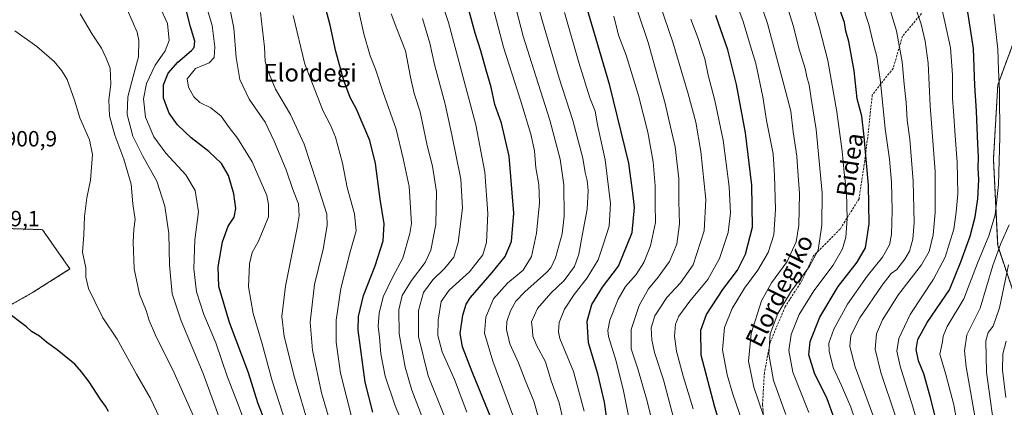
# Model space of a CAD drawing. Units: metres. Extents: x 583149 to 586573, y 4763638 to 4765994.
# Drawn here: x 584832 to 585278, y 4765465 to 4765641 of the extents above; entities that cross this region are included whole.
import ezdxf
from ezdxf.enums import TextEntityAlignment as Align

# ---------------------------------------------------------------- set-up
doc = ezdxf.new("R2010")
doc.units = ezdxf.units.M
doc.header["$MEASUREMENT"] = 0
doc.linetypes.add('TRAZOS', pattern=[0.75, 0.5, -0.25])
doc.linetypes.add('TRAZOSX2', pattern=[1.5, 1, -0.5])
for name, color, linetype, lineweight in [('Arbolado forestal', 92, 'TRAZOS', 0), ('Arbolado forestal CxS', 92, 'Continuous', 0), ('Curva de nivel maestra', 36, 'Continuous', 30), ('Curva de nivel normal', 36, 'Continuous', 0), ('Rótulo de punto de cota en terreno', 19, 'Continuous', 0), ('Senda', 19, 'TRAZOSX2', 0), ('Texto cartográfico', 19, 'Continuous', 0)]:
    doc.layers.add(name, color=color, linetype=linetype, lineweight=lineweight)
doc.styles.add('Arial', font='txt', dxfattribs={"height": 0.2})

# ---------------------------------------------------------------- blocks, each defined once
blk = doc.blocks.new('*U150')
at = {"layer": 'Arbolado forestal CxS', "color": 92, "linetype": 'Continuous', "lineweight": 0}
for points in [[(585283.48, 4765633.01, 715.92), (585275.35, 4765610.94, 720.13), (585273.37, 4765577.25, 721.28), (585275.29, 4765537.91, 715.3), (585285.97, 4765506.33, 704.01)], [(584808.92, 4765500.54, 901.01), (584837.49, 4765516.61, 898.63), (584854.45, 4765527.32, 895.82), (584841.95, 4765545.17, 897.65), (584816.07, 4765546.06, 899.28)]]:
    blk.add_polyline3d(points, dxfattribs=at)
blk = doc.blocks.new('*U174')
at = {"layer": 'Curva de nivel normal', "color": 36, "linetype": 'Continuous', "lineweight": 0}
blk.add_polyline3d([(585008.22, 4765450.48, 845), (585002.01, 4765465.17, 845), (584997.47, 4765478.63, 845), (584995.52, 4765488.74, 845), (584994.89, 4765496.36, 845), (584994.3, 4765501.36, 845), (584994.72, 4765507.24, 845), (584996.58, 4765514.65, 845), (585000.8, 4765523.4, 845), (585005.38, 4765532.22, 845), (585008.66, 4765543.44, 845), (585009.43, 4765547.96, 845), (585008.33, 4765564.78, 845), (585005.57, 4765577.46, 845), (585002.42, 4765590.83, 845), (584996.56, 4765607.46, 845), (584993.1, 4765618.03, 845), (584990.7, 4765624.03, 845), (584987.81, 4765634.02, 845), (584984.77, 4765647.65, 845)], dxfattribs=at)
blk = doc.blocks.new('*U175')
at = {"layer": 'Curva de nivel normal', "color": 36, "linetype": 'Continuous', "lineweight": 0}
blk.add_polyline3d([(585278.94, 4765395.67, 715), (585273.7, 4765420.09, 715), (585267.48, 4765445.82, 715), (585261.03, 4765482.88, 715), (585260.21, 4765490.18, 715), (585261.23, 4765497.49, 715), (585267.32, 4765509.5, 715), (585273.1, 4765528.91, 715), (585276.77, 4765538.83, 715), (585280.57, 4765547.35, 715)], dxfattribs=at)
blk = doc.blocks.new('*U179')
at = {"layer": 'Curva de nivel normal', "color": 36, "linetype": 'Continuous', "lineweight": 0}
blk.add_polyline3d([(585189.64, 4765462.21, 755), (585182.3, 4765480.54, 755), (585180.51, 4765490.36, 755), (585181.58, 4765497.54, 755), (585185.26, 4765506.7, 755), (585191.95, 4765517.45, 755), (585200.62, 4765529.02, 755), (585204.92, 4765536.53, 755), (585206.38, 4765541.7, 755), (585206.97, 4765550.03, 755), (585206.71, 4765562.03, 755), (585205.61, 4765571.08, 755), (585204.73, 4765580.88, 755), (585202.33, 4765598.65, 755), (585198.31, 4765621.9, 755), (585194.44, 4765636.58, 755), (585190.52, 4765650.36, 755)], dxfattribs=at)
blk = doc.blocks.new('*U182')
at = {"layer": 'Curva de nivel normal', "color": 36, "linetype": 'Continuous', "lineweight": 0}
blk.add_polyline3d([(585256.67, 4765458.97, 720), (585255.38, 4765465.6, 720), (585251.81, 4765479.36, 720), (585249.09, 4765488.7, 720), (585250.3, 4765494.29, 720), (585250.5, 4765496.8, 720), (585252.36, 4765501.24, 720), (585259.92, 4765513.77, 720), (585266.11, 4765530.03, 720), (585271.24, 4765542.36, 720), (585274.14, 4765551.87, 720), (585275.66, 4765565.71, 720), (585276.25, 4765587.2, 720), (585276.05, 4765608.14, 720), (585275.62, 4765617.79, 720), (585275.44, 4765627.14, 720), (585273.62, 4765643.03, 720)], dxfattribs=at)
blk = doc.blocks.new('*U187')
at = {"layer": 'Curva de nivel normal', "color": 36, "linetype": 'Continuous', "lineweight": 0}
blk.add_polyline3d([(585212.45, 4765453.39, 745), (585208.63, 4765464.54, 745), (585204.5, 4765474.41, 745), (585200.7, 4765482.66, 745), (585198.78, 4765489.95, 745), (585198.76, 4765493.7, 745), (585200.98, 4765500.03, 745), (585207.16, 4765511.36, 745), (585216.13, 4765524.03, 745), (585223.03, 4765532.66, 745), (585226.19, 4765538.27, 745), (585227.11, 4765543.02, 745), (585227.37, 4765553.94, 745), (585227.2, 4765566.78, 745), (585226.29, 4765577.2, 745), (585224.3, 4765591.02, 745), (585222.08, 4765612.23, 745), (585220.43, 4765623.82, 745), (585218.84, 4765630.04, 745), (585216.9, 4765638.38, 745), (585213.79, 4765647.59, 745)], dxfattribs=at)
blk = doc.blocks.new('*U188')
at = {"layer": 'Curva de nivel normal', "color": 36, "linetype": 'Continuous', "lineweight": 0}
blk.add_polyline3d([(585171.31, 4765454.18, 765), (585164.74, 4765473.62, 765), (585162.28, 4765485.51, 765), (585163.48, 4765498.03, 765), (585168.16, 4765512.87, 765), (585172.76, 4765521.06, 765), (585179.76, 4765530.79, 765), (585183.81, 4765539.7, 765), (585185.08, 4765547.28, 765), (585185.42, 4765561.61, 765), (585184.6, 4765571.67, 765), (585184.25, 4765578.49, 765), (585182.51, 4765589.57, 765), (585181.41, 4765598.94, 765), (585178.41, 4765610.47, 765), (585170.83, 4765638.74, 765), (585157.14, 4765679.02, 765)], dxfattribs=at)
blk = doc.blocks.new('*U191')
at = {"layer": 'Curva de nivel normal', "color": 36, "linetype": 'Continuous', "lineweight": 0}
blk.add_polyline3d([(585244.2, 4765438.71, 730), (585236.88, 4765464.79, 730), (585231.02, 4765483.26, 730), (585229.57, 4765489.95, 730), (585230.5, 4765495.8, 730), (585235.55, 4765506.7, 730), (585246.21, 4765522.7, 730), (585251.5, 4765532.7, 730), (585255.42, 4765545.36, 730), (585256.49, 4765553.13, 730), (585257.16, 4765561.42, 730), (585256.96, 4765575.8, 730), (585255.98, 4765587.7, 730), (585255.27, 4765599.03, 730), (585254.82, 4765604.73, 730), (585254.8, 4765615.39, 730), (585253.94, 4765627.68, 730), (585251.35, 4765639.54, 730), (585246.72, 4765659.53, 730)], dxfattribs=at)
blk = doc.blocks.new('*U195')
at = {"layer": 'Curva de nivel normal', "color": 36, "linetype": 'Continuous', "lineweight": 0}
blk.add_polyline3d([(584973.02, 4765455.59, 860), (584968.61, 4765471.04, 860), (584964.4, 4765490.41, 860), (584963.41, 4765503.15, 860), (584965.4, 4765520.21, 860), (584969.37, 4765536.3, 860), (584971.11, 4765547.09, 860), (584971.01, 4765552.18, 860), (584966.44, 4765566.44, 860), (584960.71, 4765584.06, 860), (584954.5, 4765597.47, 860), (584947.75, 4765608.95, 860), (584944.01, 4765617.76, 860), (584943.04, 4765621.49, 860), (584942.71, 4765627.95, 860), (584940.84, 4765643.76, 860)], dxfattribs=at)
blk = doc.blocks.new('*U199')
at = {"layer": 'Curva de nivel normal', "color": 36, "linetype": 'Continuous', "lineweight": 0}
blk.add_polyline3d([(584982.3, 4765459.7, 855), (584977.13, 4765480.03, 855), (584975.21, 4765494.03, 855), (584975.19, 4765504.15, 855), (584977.32, 4765518.51, 855), (584981.54, 4765535.15, 855), (584984.29, 4765544.7, 855), (584983.58, 4765552.36, 855), (584980.26, 4765564.3, 855), (584978.02, 4765575.43, 855), (584974.94, 4765587.18, 855), (584972.7, 4765592.61, 855), (584969.26, 4765599.02, 855), (584961.06, 4765620.36, 855), (584955.76, 4765642.33, 855)], dxfattribs=at)
blk = doc.blocks.new('*U203')
at = {"layer": 'Curva de nivel normal', "color": 36, "linetype": 'Continuous', "lineweight": 0}
blk.add_polyline3d([(584963.06, 4765455.08, 865), (584956.25, 4765478.03, 865), (584951.67, 4765496.7, 865), (584950.62, 4765505.74, 865), (584952.26, 4765519.55, 865), (584957.51, 4765546.06, 865), (584958.36, 4765551.51, 865), (584958.14, 4765556.94, 865), (584955.58, 4765563.34, 865), (584952.54, 4765572.36, 865), (584947.04, 4765585.36, 865), (584942.92, 4765594.05, 865), (584935.8, 4765604.45, 865), (584931.44, 4765613.38, 865), (584929.87, 4765623.36, 865), (584928.77, 4765636.7, 865), (584925.06, 4765655.5, 865)], dxfattribs=at)
blk = doc.blocks.new('*U206')
at = {"layer": 'Curva de nivel normal', "color": 36, "linetype": 'Continuous', "lineweight": 0}
blk.add_polyline3d([(585279.06, 4765468.97, 705), (585277.51, 4765481.32, 705), (585277.61, 4765488.73, 705), (585279.22, 4765494.59, 705)], dxfattribs=at)
blk = doc.blocks.new('*U213')
at = {"layer": 'Curva de nivel normal', "color": 36, "linetype": 'Continuous', "lineweight": 0}
blk.add_polyline3d([(585220.84, 4765455.41, 740), (585210.67, 4765482.93, 740), (585208.18, 4765492.17, 740), (585208.67, 4765497.16, 740), (585212.72, 4765505.09, 740), (585222.82, 4765520.02, 740), (585226.99, 4765525.24, 740), (585229.54, 4765527.08, 740), (585230.99, 4765529.13, 740), (585233.25, 4765531.76, 740), (585235.26, 4765535.46, 740), (585236.77, 4765540.81, 740), (585237.34, 4765548.48, 740), (585236.92, 4765567.14, 740), (585235.39, 4765586.24, 740), (585234.26, 4765594.88, 740), (585233.82, 4765602.91, 740), (585232.91, 4765611.29, 740), (585232.04, 4765621.4, 740), (585229.47, 4765635.51, 740), (585224.74, 4765651.1, 740)], dxfattribs=at)
blk = doc.blocks.new('*U220')
at = {"layer": 'Curva de nivel normal', "color": 36, "linetype": 'Continuous', "lineweight": 0}
blk.add_polyline3d([(585121.75, 4765444.9, 790), (585116.28, 4765467.25, 790), (585112.04, 4765482.03, 790), (585109.08, 4765491.03, 790), (585108.98, 4765499.82, 790), (585112.68, 4765510.82, 790), (585116.83, 4765518.38, 790), (585121.28, 4765523.63, 790), (585126.39, 4765530.74, 790), (585129.78, 4765538.64, 790), (585130.96, 4765547.86, 790), (585130.61, 4765558.14, 790), (585130.62, 4765568.38, 790), (585129.05, 4765582.72, 790), (585126.27, 4765594.45, 790), (585124.51, 4765602.39, 790), (585122.37, 4765609.99, 790), (585116.79, 4765630.15, 790), (585107.78, 4765656.81, 790)], dxfattribs=at)
blk = doc.blocks.new('*U221')
at = {"layer": 'Curva de nivel normal', "color": 36, "linetype": 'Continuous', "lineweight": 0}
blk.add_polyline3d([(585279.17, 4765429.17, 710), (585274.66, 4765448.76, 710), (585270.22, 4765480.46, 710), (585269.9, 4765494.71, 710), (585271.04, 4765498.5, 710), (585273.25, 4765501.43, 710), (585276.18, 4765509.68, 710), (585280.2, 4765529.17, 710)], dxfattribs=at)
blk = doc.blocks.new('*U226')
at = {"layer": 'Curva de nivel normal', "color": 36, "linetype": 'Continuous', "lineweight": 0}
blk.add_polyline3d([(585137.22, 4765463.88, 780), (585132.59, 4765478.73, 780), (585129.62, 4765489.97, 780), (585128.69, 4765496.8, 780), (585129.12, 4765502.31, 780), (585130.62, 4765505.86, 780), (585135.66, 4765512.67, 780), (585143.86, 4765522.52, 780), (585149.11, 4765532.03, 780), (585152.99, 4765543.94, 780), (585154.08, 4765552.84, 780), (585153.44, 4765564.64, 780), (585150.8, 4765585.87, 780), (585147.02, 4765603.84, 780), (585144.03, 4765615.26, 780), (585142.49, 4765622.73, 780), (585140.6, 4765628.18, 780), (585139.45, 4765632.02, 780), (585136.15, 4765640.76, 780)], dxfattribs=at)
blk = doc.blocks.new('*U236')
at = {"layer": 'Curva de nivel normal', "color": 36, "linetype": 'Continuous', "lineweight": 0}
blk.add_polyline3d([(585110.09, 4765449.41, 795), (585105.51, 4765472.08, 795), (585102.16, 4765485.4, 795), (585098.78, 4765496.67, 795), (585098.46, 4765499.34, 795), (585099.4, 4765504.16, 795), (585103.08, 4765513.69, 795), (585106.51, 4765519.36, 795), (585111.23, 4765524.84, 795), (585114.79, 4765530.27, 795), (585117.87, 4765537.84, 795), (585120.04, 4765548.36, 795), (585119.98, 4765556.92, 795), (585119.93, 4765565.01, 795), (585119.01, 4765575.9, 795), (585116.6, 4765589.44, 795), (585112.35, 4765606.01, 795), (585106.74, 4765624.4, 795), (585103.35, 4765633.52, 795), (585101.22, 4765642.07, 795)], dxfattribs=at)
blk = doc.blocks.new('*U241')
at = {"layer": 'Curva de nivel normal', "color": 36, "linetype": 'Continuous', "lineweight": 0}
blk.add_polyline3d([(585034.48, 4765462.38, 830), (585028.92, 4765477.22, 830), (585023.33, 4765489.75, 830), (585021.32, 4765497.09, 830), (585021.42, 4765504.08, 830), (585022.85, 4765512.54, 830), (585026.46, 4765517.65, 830), (585035.74, 4765526.07, 830), (585041.67, 4765533.8, 830), (585043.4, 4765539.34, 830), (585044.05, 4765552.44, 830), (585042.67, 4765571.29, 830), (585038.52, 4765592.8, 830), (585026.16, 4765639.2, 830), (585015.41, 4765671.82, 830)], dxfattribs=at)
blk = doc.blocks.new('*U243')
at = {"layer": 'Curva de nivel normal', "color": 36, "linetype": 'Continuous', "lineweight": 0}
blk.add_polyline3d([(585167.34, 4765434.86, 770), (585155.18, 4765470.55, 770), (585152.58, 4765479.26, 770), (585150.41, 4765490.58, 770), (585151.3, 4765500.83, 770), (585154.88, 4765509.36, 770), (585160.47, 4765518.64, 770), (585166.51, 4765526.82, 770), (585171.14, 4765534.85, 770), (585173.71, 4765542.84, 770), (585174.47, 4765554.41, 770), (585174.06, 4765569.75, 770), (585173.39, 4765579.54, 770), (585170.48, 4765594.7, 770), (585168.75, 4765605.44, 770), (585165.6, 4765620.66, 770), (585163.13, 4765628.44, 770), (585159.81, 4765639.7, 770), (585154.48, 4765654.03, 770)], dxfattribs=at)
blk = doc.blocks.new('*U246')
at = {"layer": 'Curva de nivel normal', "color": 36, "linetype": 'Continuous', "lineweight": 0}
blk.add_polyline3d([(585056.93, 4765456.93, 820), (585046.26, 4765485.5, 820), (585042.51, 4765498.11, 820), (585043.09, 4765505.44, 820), (585046.56, 4765513.83, 820), (585052.99, 4765520.88, 820), (585059.96, 4765526.77, 820), (585063.74, 4765532.95, 820), (585066.15, 4765543.55, 820), (585067.49, 4765557.37, 820), (585067.09, 4765565.7, 820), (585065.79, 4765573.19, 820), (585065.1, 4765581.01, 820), (585063.52, 4765588.59, 820), (585058.86, 4765603.9, 820), (585051.08, 4765627.96, 820), (585045.61, 4765648.76, 820)], dxfattribs=at)
blk = doc.blocks.new('*U248')
at = {"layer": 'Curva de nivel normal', "color": 36, "linetype": 'Continuous', "lineweight": 0}
blk.add_polyline3d([(585087.7, 4765462.8, 805), (585082.83, 4765480.84, 805), (585076.72, 4765495.72, 805), (585075.99, 4765498.78, 805), (585076.4, 4765503.09, 805), (585078.74, 4765509.11, 805), (585083.13, 4765515.69, 805), (585089.11, 4765523.27, 805), (585094.08, 4765531.54, 805), (585096.45, 4765538.71, 805), (585099.11, 4765546.81, 805), (585099.67, 4765557.1, 805), (585097.28, 4765576.83, 805), (585093.76, 4765592.84, 805), (585092.67, 4765599.02, 805), (585090.3, 4765605.01, 805), (585085.22, 4765621.02, 805), (585078.78, 4765643.7, 805)], dxfattribs=at)
blk = doc.blocks.new('*U250')
at = {"layer": 'Curva de nivel normal', "color": 36, "linetype": 'Continuous', "lineweight": 0}
blk.add_polyline3d([(584952.69, 4765456.36, 870), (584946.18, 4765476.51, 870), (584941.61, 4765493.34, 870), (584937.51, 4765507.08, 870), (584935.47, 4765519.21, 870), (584935.84, 4765529.68, 870), (584937.13, 4765534.82, 870), (584939.75, 4765539.64, 870), (584942.5, 4765546.17, 870), (584944.48, 4765550.96, 870), (584944.56, 4765556.62, 870), (584943.68, 4765560.72, 870), (584937.06, 4765575.97, 870), (584930.4, 4765586.64, 870), (584926.69, 4765591.51, 870), (584923.07, 4765596.64, 870), (584918.3, 4765600.46, 870), (584913.35, 4765602.96, 870), (584910.58, 4765605.49, 870), (584908.24, 4765609.81, 870), (584907.66, 4765613.59, 870), (584911.34, 4765618.35, 870), (584917.63, 4765620.95, 870), (584919.87, 4765623.34, 870), (584920.16, 4765628.12, 870), (584918.89, 4765637.86, 870), (584915.51, 4765649.7, 870)], dxfattribs=at)
blk = doc.blocks.new('*U253')
at = {"layer": 'Curva de nivel normal', "color": 36, "linetype": 'Continuous', "lineweight": 0}
blk.add_polyline3d([(585228.79, 4765461.01, 735), (585222.24, 4765480.36, 735), (585219.68, 4765490.92, 735), (585220.34, 4765497.92, 735), (585223.11, 4765504.25, 735), (585230.33, 4765515.78, 735), (585240.74, 4765529.24, 735), (585244.21, 4765535.2, 735), (585245.99, 4765542.89, 735), (585247, 4765552.92, 735), (585246.91, 4765571.61, 735), (585244.65, 4765601.35, 735), (585243.69, 4765620.71, 735), (585242.47, 4765630.71, 735), (585240.54, 4765638.45, 735), (585238.07, 4765645.98, 735)], dxfattribs=at)
blk = doc.blocks.new('*U256')
at = {"layer": 'Curva de nivel normal', "color": 36, "linetype": 'Continuous', "lineweight": 0}
blk.add_polyline3d([(585069.14, 4765452.38, 815), (585064.82, 4765467.39, 815), (585060.97, 4765476.88, 815), (585057.86, 4765484.77, 815), (585054.06, 4765493.3, 815), (585052.48, 4765499.78, 815), (585052.7, 4765503.5, 815), (585054.34, 4765508.28, 815), (585056.75, 4765512.65, 815), (585060.76, 4765516.91, 815), (585070.55, 4765525.68, 815), (585072.57, 4765527.89, 815), (585074.71, 4765532.41, 815), (585077.72, 4765543.29, 815), (585078.69, 4765551.36, 815), (585078.5, 4765565.47, 815), (585076.88, 4765577.16, 815), (585072.09, 4765594.91, 815), (585064.88, 4765617.71, 815), (585060.01, 4765633.05, 815), (585052.66, 4765661.71, 815)], dxfattribs=at)
blk = doc.blocks.new('*U257')
at = {"layer": 'Curva de nivel normal', "color": 36, "linetype": 'Continuous', "lineweight": 0}
blk.add_polyline3d([(585014.05, 4765460.58, 840), (585009.52, 4765472.28, 840), (585006.46, 4765482.7, 840), (585003.81, 4765497.81, 840), (585003.62, 4765508.82, 840), (585005.13, 4765515.22, 840), (585009.43, 4765522.11, 840), (585015.64, 4765530.31, 840), (585018.19, 4765535.84, 840), (585020.39, 4765547.54, 840), (585020.69, 4765562.36, 840), (585018.86, 4765574.03, 840), (585016.53, 4765583.36, 840), (585013.25, 4765598.7, 840), (585010.64, 4765607.04, 840), (585008.88, 4765614.41, 840), (585006.72, 4765626.38, 840), (585002.68, 4765636.36, 840), (585000.11, 4765643.12, 840)], dxfattribs=at)
blk = doc.blocks.new('*U261')
at = {"layer": 'Curva de nivel normal', "color": 36, "linetype": 'Continuous', "lineweight": 0}
blk.add_polyline3d([(585024.4, 4765460.33, 835), (585016.93, 4765478.86, 835), (585012.59, 4765496.68, 835), (585012.62, 4765508.53, 835), (585014.87, 4765516.61, 835), (585019.08, 4765522.47, 835), (585024.49, 4765527.71, 835), (585028.52, 4765532.73, 835), (585030.54, 4765539.4, 835), (585032.44, 4765554.96, 835), (585031.8, 4765568.04, 835), (585027.6, 4765588.18, 835), (585024.61, 4765602.18, 835), (585019.76, 4765620.15, 835), (585017.63, 4765629.77, 835), (585014.37, 4765641.09, 835)], dxfattribs=at)
blk = doc.blocks.new('*U262')
at = {"layer": 'Curva de nivel normal', "color": 36, "linetype": 'Continuous', "lineweight": 0}
blk.add_polyline3d([(585127.9, 4765460.9, 785), (585123.67, 4765476.98, 785), (585119.68, 4765489.46, 785), (585118.42, 4765495.12, 785), (585118.12, 4765500.64, 785), (585119.74, 4765506.06, 785), (585125.22, 4765514.37, 785), (585131.45, 4765521.08, 785), (585137.17, 4765529.27, 785), (585142.13, 4765544.66, 785), (585142.83, 4765558.86, 785), (585140.7, 4765580.61, 785), (585138.36, 4765593.94, 785), (585134.87, 4765606.88, 785), (585127.98, 4765630.29, 785), (585114.48, 4765669.82, 785)], dxfattribs=at)
blk = doc.blocks.new('*U266')
at = {"layer": 'Curva de nivel normal', "color": 36, "linetype": 'Continuous', "lineweight": 0}
blk.add_polyline3d([(585179.12, 4765461.3, 760), (585173.58, 4765476.74, 760), (585171.44, 4765488.66, 760), (585172.09, 4765497.93, 760), (585175.58, 4765507.16, 760), (585181.71, 4765517.37, 760), (585189.8, 4765528.36, 760), (585193.89, 4765535.9, 760), (585195.47, 4765547.24, 760), (585195.67, 4765561.83, 760), (585192.92, 4765590.7, 760), (585190.61, 4765604.7, 760), (585189.74, 4765610.98, 760), (585188.75, 4765614.51, 760), (585187.9, 4765618.34, 760), (585185.19, 4765627.14, 760), (585182.59, 4765637.83, 760), (585176.17, 4765658.4, 760)], dxfattribs=at)
blk = doc.blocks.new('*U268')
at = {"layer": 'Curva de nivel normal', "color": 36, "linetype": 'Continuous', "lineweight": 0}
blk.add_polyline3d([(585079.17, 4765454.11, 810), (585076.42, 4765466.5, 810), (585072.79, 4765476.58, 810), (585070.16, 4765485.15, 810), (585066.03, 4765492.71, 810), (585064.44, 4765496.78, 810), (585064.29, 4765499.36, 810), (585063.74, 4765503.36, 810), (585066.6, 4765509.34, 810), (585072.65, 4765516.38, 810), (585078.66, 4765522.06, 810), (585083.37, 4765528.46, 810), (585085.32, 4765534, 810), (585086.89, 4765543.26, 810), (585089.03, 4765554.46, 810), (585089.49, 4765562.94, 810), (585089.08, 4765567.45, 810), (585088.21, 4765571.1, 810), (585087.1, 4765577.7, 810), (585082.6, 4765594.66, 810), (585076.4, 4765613.9, 810), (585068.75, 4765639.66, 810), (585059.36, 4765673.46, 810)], dxfattribs=at)
blk = doc.blocks.new('*U270')
at = {"layer": 'Curva de nivel maestra', "color": 36, "linetype": 'Continuous', "lineweight": 30}
blk.add_polyline3d([(585156.86, 4765432.29, 775), (585146.92, 4765464.62, 775), (585140.81, 4765488.23, 775), (585140.7, 4765499.53, 775), (585143.26, 4765506.66, 775), (585150.61, 4765518.03, 775), (585157.23, 4765526.72, 775), (585160.97, 4765534.1, 775), (585164.02, 4765546.28, 775), (585163.83, 4765565.4, 775), (585160.93, 4765589.17, 775), (585156.88, 4765611.12, 775), (585152.89, 4765626.8, 775), (585147.48, 4765642.38, 775)], dxfattribs=at)
blk = doc.blocks.new('*U272')
at = {"layer": 'Curva de nivel maestra', "color": 36, "linetype": 'Continuous', "lineweight": 30}
blk.add_polyline3d([(585201.06, 4765459.67, 750), (585197.87, 4765468.34, 750), (585192.25, 4765480.03, 750), (585189.63, 4765488.36, 750), (585190.25, 4765494.36, 750), (585194.58, 4765505.5, 750), (585202.95, 4765519.37, 750), (585211.58, 4765530.39, 750), (585215.38, 4765536.96, 750), (585217.05, 4765547.88, 750), (585216.73, 4765565.3, 750), (585214.7, 4765587.33, 750), (585213.69, 4765596.69, 750), (585211.61, 4765604.52, 750), (585210.15, 4765617.28, 750), (585207.75, 4765630.66, 750), (585206.4, 4765635.36, 750), (585205.78, 4765639.21, 750), (585203.06, 4765646.74, 750)], dxfattribs=at)
blk = doc.blocks.new('*U275')
at = {"layer": 'Curva de nivel maestra', "color": 36, "linetype": 'Continuous', "lineweight": 30}
blk.add_polyline3d([(585045.71, 4765459.11, 825), (585036.9, 4765480.63, 825), (585032.45, 4765492.03, 825), (585031.51, 4765498.03, 825), (585032.59, 4765506.36, 825), (585034.22, 4765511.4, 825), (585036.11, 4765514.36, 825), (585045.94, 4765525.7, 825), (585051.8, 4765533.06, 825), (585054.74, 4765539.75, 825), (585055.78, 4765552.69, 825), (585053.61, 4765578.52, 825), (585050.14, 4765593.52, 825), (585047.16, 4765601.98, 825), (585045.49, 4765609.81, 825), (585043.19, 4765617.53, 825), (585040.83, 4765626.4, 825), (585038.22, 4765634.37, 825), (585035.02, 4765646.09, 825)], dxfattribs=at)
blk = doc.blocks.new('*U277')
at = {"layer": 'Curva de nivel maestra', "color": 36, "linetype": 'Continuous', "lineweight": 30}
blk.add_polyline3d([(584944.33, 4765454.47, 875), (584939.74, 4765466.6, 875), (584935.49, 4765480.14, 875), (584926.88, 4765503.06, 875), (584922, 4765519.36, 875), (584921.63, 4765528.36, 875), (584923.69, 4765539.7, 875), (584926.2, 4765546.7, 875), (584928.97, 4765550.9, 875), (584929.76, 4765554.84, 875), (584928.8, 4765561.51, 875), (584926.4, 4765569.8, 875), (584923.14, 4765575.2, 875), (584917.5, 4765580.59, 875), (584909.42, 4765586.93, 875), (584903.27, 4765592.83, 875), (584899.46, 4765598.12, 875), (584896.83, 4765604.8, 875), (584896.8, 4765610.9, 875), (584899.06, 4765616.18, 875), (584903.45, 4765621.28, 875), (584909.6, 4765626.54, 875), (584910.73, 4765627.92, 875), (584911.15, 4765630.73, 875), (584909.16, 4765637.3, 875), (584907.24, 4765644.39, 875)], dxfattribs=at)
blk = doc.blocks.new('*U283')
at = {"layer": 'Curva de nivel maestra', "color": 36, "linetype": 'Continuous', "lineweight": 30}
blk.add_polyline3d([(585249.01, 4765452.23, 725), (585244.7, 4765469.47, 725), (585241.75, 4765479.78, 725), (585239.36, 4765485.61, 725), (585238.25, 4765490.74, 725), (585239.07, 4765495.31, 725), (585243.27, 4765503.02, 725), (585253.51, 4765517.92, 725), (585258.58, 4765530.61, 725), (585262.88, 4765542.26, 725), (585265.14, 4765550.98, 725), (585266.34, 4765559.17, 725), (585266.7, 4765567.9, 725), (585266.47, 4765573.03, 725), (585266.62, 4765578.29, 725), (585266.27, 4765584.03, 725), (585265.76, 4765599.02, 725), (585264.96, 4765610.65, 725), (585264.29, 4765627.35, 725), (585261.43, 4765645.81, 725)], dxfattribs=at)
blk = doc.blocks.new('*U284')
at = {"layer": 'Curva de nivel maestra', "color": 36, "linetype": 'Continuous', "lineweight": 30}
blk.add_polyline3d([(585098.93, 4765452.75, 800), (585096.98, 4765466.9, 800), (585093.9, 4765479.75, 800), (585089.6, 4765493.84, 800), (585089.08, 4765503.6, 800), (585091.19, 4765511.17, 800), (585096.04, 4765519.03, 800), (585103.26, 4765528.67, 800), (585109.43, 4765543.91, 800), (585110.52, 4765555.23, 800), (585109.98, 4765560.67, 800), (585107.96, 4765575.31, 800), (585099.42, 4765610.57, 800), (585087.66, 4765650.29, 800)], dxfattribs=at)
blk = doc.blocks.new('*U290')
at = {"layer": 'Curva de nivel maestra', "color": 36, "linetype": 'Continuous', "lineweight": 30}
blk.add_polyline3d([(584991.82, 4765462.32, 850), (584988.43, 4765476, 850), (584985.25, 4765499.49, 850), (584985.37, 4765505.74, 850), (584987.56, 4765515.36, 850), (584992.94, 4765528.73, 850), (584996.48, 4765540.03, 850), (584997.02, 4765547.76, 850), (584995.19, 4765558.98, 850), (584992.98, 4765575.22, 850), (584990.44, 4765585.68, 850), (584986.5, 4765594.84, 850), (584984.38, 4765599.91, 850), (584981.55, 4765605.18, 850), (584978.74, 4765612.94, 850), (584975.01, 4765626.09, 850), (584972.5, 4765638.03, 850), (584968.67, 4765652.36, 850)], dxfattribs=at)

msp = doc.modelspace()

# ---------------------------------------------------------------- linework, layer by layer
at = {"layer": 'Arbolado forestal', "color": 92, "linetype": 'TRAZOS', "lineweight": 0}
for points in [[(585283.48, 4765633.01, 715.92), (585275.35, 4765610.94, 720.13), (585273.37, 4765577.25, 721.28), (585275.29, 4765537.91, 715.3), (585285.97, 4765506.33, 704.01)], [(584808.92, 4765500.54, 901.01), (584837.49, 4765516.61, 898.63), (584854.45, 4765527.32, 895.82), (584841.95, 4765545.17, 897.65), (584816.06, 4765546.06, 899.28)]]:
    msp.add_polyline3d(points, dxfattribs=at)
at = {"layer": 'Arbolado forestal CxS', "color": 92, "linetype": 'Continuous', "lineweight": 0}
for points in [[(585285.97, 4765506.33, 704.01), (585275.29, 4765537.91, 715.3), (585273.37, 4765577.25, 721.28), (585275.35, 4765610.94, 720.13), (585283.48, 4765633.01, 715.92)], [(584816.07, 4765546.06, 899.28), (584841.95, 4765545.17, 897.65), (584854.45, 4765527.32, 895.82), (584837.49, 4765516.61, 898.63), (584808.92, 4765500.54, 901.01)]]:
    msp.add_polyline3d(points, dxfattribs=at)
at = {"layer": 'Curva de nivel maestra', "color": 36, "linetype": 'Continuous', "lineweight": 30}
msp.add_polyline3d([(584871.93, 4765462.69, 900), (584870.56, 4765465.06, 900), (584868.07, 4765468.32, 900), (584863.18, 4765476.02, 900), (584859.62, 4765480.7, 900), (584856.58, 4765484.15, 900), (584848.62, 4765490.63, 900), (584843.8, 4765494.04, 900), (584840.62, 4765496.86, 900), (584836.92, 4765498.87, 900), (584834.66, 4765501.08, 900), (584825.43, 4765508.04, 900)], dxfattribs=at)
at = {"layer": 'Curva de nivel normal', "color": 36, "linetype": 'Continuous', "lineweight": 0}
for points in [[(584935.73, 4765452.24, 880), (584930.72, 4765465.75, 880), (584925.93, 4765478.28, 880), (584920.67, 4765493.86, 880), (584915.22, 4765506.65, 880), (584911.8, 4765516.96, 880), (584910.6, 4765527.4, 880), (584911.05, 4765540.62, 880), (584912.68, 4765553.25, 880), (584911.31, 4765562.93, 880), (584907.05, 4765570.13, 880), (584897.98, 4765579.93, 880), (584892.43, 4765587.34, 880), (584888.75, 4765596.2, 880), (584887.82, 4765604.58, 880), (584889.2, 4765611.51, 880), (584893.04, 4765619.78, 880), (584897.68, 4765626.39, 880), (584899.49, 4765631.03, 880), (584898.68, 4765638.84, 880), (584895.14, 4765646.28, 880)], [(584917.51, 4765444.89, 890), (584901.73, 4765480.19, 890), (584893.28, 4765497.33, 890), (584890.37, 4765503.94, 890), (584889, 4765508.41, 890), (584885.98, 4765515.82, 890), (584883.59, 4765527.36, 890), (584883.08, 4765539.46, 890), (584883.48, 4765545.4, 890), (584883.97, 4765549.75, 890), (584882.92, 4765556.88, 890), (584882.18, 4765565.76, 890), (584878.95, 4765577.19, 890), (584874.76, 4765588.12, 890), (584872.41, 4765596.8, 890), (584872.11, 4765604.07, 890), (584872.94, 4765611.23, 890), (584872.63, 4765618.43, 890), (584870.88, 4765622.99, 890), (584868.72, 4765627.6, 890), (584864.52, 4765633.96, 890), (584859.1, 4765643.1, 890)], [(584921.95, 4765460.29, 885), (584914.81, 4765479.82, 885), (584904.91, 4765503.82, 885), (584900.86, 4765516.03, 885), (584899.55, 4765529.16, 885), (584899.26, 4765543.42, 885), (584897.52, 4765555.79, 885), (584893.83, 4765567.21, 885), (584887.53, 4765578.48, 885), (584883, 4765587.6, 885), (584880.44, 4765597.43, 885), (584880.69, 4765605.54, 885), (584883.1, 4765614.7, 885), (584885.59, 4765623.7, 885), (584885.64, 4765631, 885), (584884.88, 4765634.86, 885), (584880.38, 4765645.12, 885)], [(584895.25, 4765459.56, 895), (584890.86, 4765468.85, 895), (584884.67, 4765479.52, 895), (584875.84, 4765495.42, 895), (584869.35, 4765505.1, 895), (584865.76, 4765512.62, 895), (584862.79, 4765518.52, 895), (584861.68, 4765523.58, 895), (584861.57, 4765527.81, 895), (584860.08, 4765534.94, 895), (584860.77, 4765542.83, 895), (584860.97, 4765551.22, 895), (584862.07, 4765559.66, 895), (584863.75, 4765567.66, 895), (584864.7, 4765579.27, 895), (584863.28, 4765585.97, 895), (584858.95, 4765595.92, 895), (584856.57, 4765604.01, 895), (584853.18, 4765613.28, 895), (584850.76, 4765617.32, 895), (584847.34, 4765621.59, 895), (584839.43, 4765628.35, 895), (584829.44, 4765635.49, 895)]]:
    msp.add_polyline3d(points, dxfattribs=at)
at = {"layer": 'Senda', "color": 19, "linetype": 'TRAZOSX2', "lineweight": 0}
msp.add_polyline3d([(585240.73, 4765643.31, 733.99), (585232.14, 4765633.01, 738.95), (585227.85, 4765618.41, 742), (585218.4, 4765606.39, 747.04), (585216.69, 4765590.08, 748.83), (585214.97, 4765576.34, 750.21), (585212.39, 4765559.17, 752.18), (585203.81, 4765545.43, 756.03), (585191.79, 4765533.41, 760.42), (585186.64, 4765522.25, 759.08), (585178.91, 4765510.23, 759.02), (585172.04, 4765493.92, 760.09), (585169.46, 4765480.18, 761.6), (585168.61, 4765465.59, 764.3), (585169.46, 4765456.14, 765.38), (585172.04, 4765439.83, 766.66), (585165.17, 4765423.52, 772.33), (585161.74, 4765408.92, 775.9), (585160.88, 4765386.6, 778.68), (585162.59, 4765373.72, 779.66), (585164.31, 4765359.98, 779.66), (585165.17, 4765347.96, 779.66), (585165.17, 4765322.21, 777.77), (585166.03, 4765305.04, 773.78)], dxfattribs=at)

# ---------------------------------------------------------------- block references
at = {"layer": 'Arbolado forestal CxS', "color": 92, "linetype": 'Continuous', "lineweight": 0}
msp.add_blockref('*U150', (0, 0), dxfattribs=at)
at = {"layer": 'Curva de nivel maestra', "color": 36, "linetype": 'Continuous', "lineweight": 30}
for name in ['*U283', '*U272', '*U270', '*U284', '*U275', '*U290', '*U277']:
    msp.add_blockref(name, (0, 0), dxfattribs=at)
at = {"layer": 'Curva de nivel normal', "color": 36, "linetype": 'Continuous', "lineweight": 0}
for name in ['*U206', '*U221', '*U175', '*U182', '*U191', '*U253', '*U213', '*U187', '*U179', '*U266', '*U188', '*U243', '*U226', '*U262', '*U220', '*U236', '*U248', '*U268', '*U256', '*U246', '*U241', '*U261', '*U257', '*U174', '*U199', '*U195', '*U203', '*U250']:
    msp.add_blockref(name, (0, 0), dxfattribs=at)

# ---------------------------------------------------------------- texts
at = {"layer": 'Rótulo de punto de cota en terreno', "color": 19, "linetype": 'Continuous', "lineweight": 0, "style": 'Arial'}
for s, p in [('900,9', (584824.76, 4765580.76)), ('899,1', (584816.82, 4765544.52))]:
    msp.add_text(s, height=7, dxfattribs=at).set_placement(p, align=Align.BOTTOM_LEFT)
at = {"layer": 'Texto cartográfico', "color": 19, "linetype": 'Continuous', "lineweight": 0, "style": 'Arial'}
msp.add_text('Elordegi', height=8, dxfattribs=at).set_placement((584963.36, 4765616.43), align=Align.MIDDLE_CENTER)
for s, rotation, p in [('Bidea', 81.0887, (585208.24, 4765574.61)), ('Elordegiko', 63.7168, (585176.25, 4765517.53))]:
    msp.add_text(s, height=8, rotation=rotation, dxfattribs=at).set_placement(p, align=Align.MIDDLE_CENTER)

doc.saveas('drawing.dxf')
